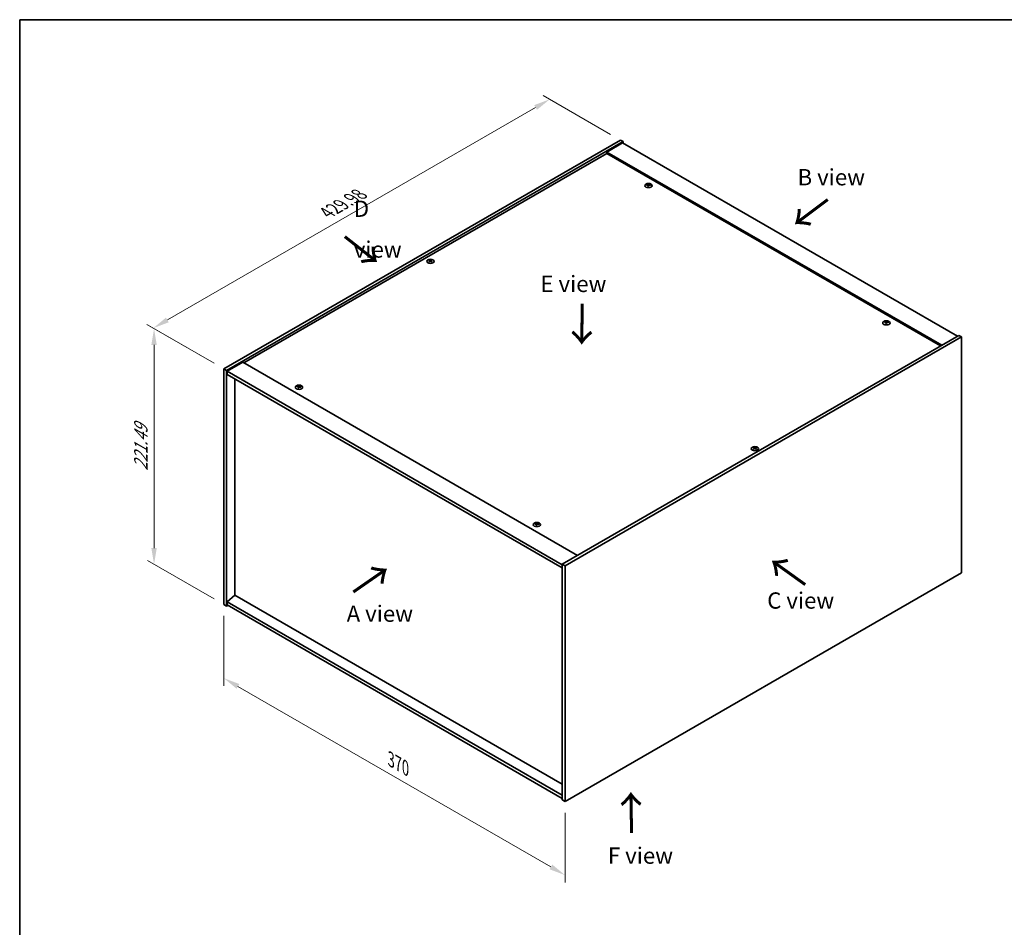
# Model space of a CAD drawing. Units: millimetres. Extents: x 0 to 10617, y 0 to 1686.
# Drawn here: x 0 to 755, y 709 to 1405 of the extents above; entities that cross this region are included whole.
import ezdxf

# ---------------------------------------------------------------- set-up
doc = ezdxf.new("R2010")
doc.units = ezdxf.units.MM
doc.header["$LTSCALE"] = 5
doc.layers.get('Defpoints').update_dxf_attribs({"lineweight": 25})
for name, color, linetype, lineweight in [('Border (ISO)', 7, 'Continuous', 35), ('Dimension (ISO)', 7, 'Continuous', 18), ('Dimension (ISO) @ 1', 7, 'Continuous', 18), ('Symbol (ISO)', 7, 'Continuous', 18), ('Visible (ISO)', 7, 'Continuous', 35), ('Visible Narrow (ISO)', 7, 'Continuous', 25)]:
    doc.layers.add(name, color=color, linetype=linetype, lineweight=lineweight)
doc.styles.add('Note Text (TK)', font='txt')
doc.dimstyles.new('Default - Method 1b (TK)', dxfattribs={"dimscale": 5, "dimtxt": 2.5, "dimasz": 2.5, "dimexe": 1, "dimexo": 1.5, "dimgap": 1, "dimtad": 1, "dimtoh": 1, "dimrnd": 1e-08, "dimdsep": 46, "dimtxsty": 'Note Text (TK)', "dimcen": 0.09, "dimdle": 5, "dimclrd": 100, "dimclre": 100, "dimclrt": 7, "dimadec": 1, "dimazin": 1, "dimtfac": 1, "dimtmove": 0, "dimatfit": 3, "dimfxl": 0, "dimtolj": 1, "dimlwd": -1, "dimlwe": -1, "dimarcsym": 0})

# ---------------------------------------------------------------- blocks, each defined once
blk = doc.blocks.new('図面枠 tk図枠')
at = {"layer": 'Border (ISO)'}
for q in [(405.5, 289), (14.5, 8)]:
    blk.add_line((14.5, 289), q, dxfattribs=at)
blk = doc.blocks.new('*D23')
at = {"layer": 'Defpoints', "color": 0, "transparency": 16777216}
for p in [(156.57, 956.25), (418.2, 805.2), (418.2, 748.77)]:
    blk.add_point(p, dxfattribs=at)
at = {"layer": 'Dimension (ISO)', "color": 100, "transparency": 16777216}
for p, q in [((156.57, 947.59), (156.57, 894.04)), ((167.39, 893.57), (407.37, 755.02)), ((418.2, 796.54), (418.2, 742.99))]:
    blk.add_line(p, q, dxfattribs=at)
for points in [[(168.43, 895.37), (166.35, 891.76), (156.57, 899.82)], [(408.41, 756.82), (406.33, 753.21), (418.2, 748.77)]]:
    blk.add_solid(points, dxfattribs=at)
at = {"layer": 'Dimension (ISO)', "color": 7, "transparency": 16777216, "insert": (284.75, 837.47), "char_height": 12.5, "attachment_point": 4, "rotation": 330, "style": 'Note Text (TK)'}
blk.add_mtext('\\A1;{\\Q-30.000;\\W0.816;\\H0.816x;370}', dxfattribs=at)
blk = doc.blocks.new('*D22')
at = {"layer": 'Defpoints', "color": 0, "transparency": 16777216}
for p in [(156.57, 1137.11), (103.04, 987.16), (156.57, 956.25)]:
    blk.add_point(p, dxfattribs=at)
at = {"layer": 'Dimension (ISO)', "color": 100, "transparency": 16777216}
for p, q in [((149.07, 1141.44), (98.04, 1170.9)), ((103.04, 1155.51), (103.04, 999.66)), ((149.07, 960.58), (98.04, 990.04))]:
    blk.add_line(p, q, dxfattribs=at)
for points in [[(100.95, 1155.51), (105.12, 1155.51), (103.04, 1168.01)], [(100.95, 999.66), (105.12, 999.66), (103.04, 987.16)]]:
    blk.add_solid(points, dxfattribs=at)
at = {"layer": 'Dimension (ISO)', "color": 7, "transparency": 16777216, "insert": (92.94, 1058.93), "char_height": 12.5, "attachment_point": 4, "rotation": 90, "style": 'Note Text (TK)'}
blk.add_mtext('\\A1;{\\Q30.000;\\W0.816;\\H0.816x;221.49}', dxfattribs=at)
blk = doc.blocks.new('*D21')
at = {"layer": 'Defpoints', "color": 0, "transparency": 16777216}
for p in [(406.47, 1343.92), (460.62, 1312.65), (156.57, 1137.11)]:
    blk.add_point(p, dxfattribs=at)
at = {"layer": 'Dimension (ISO)', "color": 100, "transparency": 16777216}
for p, q in [((453.12, 1316.98), (401.47, 1346.8)), ((113.24, 1174.62), (395.65, 1337.67)), ((149.07, 1141.44), (97.42, 1171.26))]:
    blk.add_line(p, q, dxfattribs=at)
for points in [[(394.61, 1339.47), (396.69, 1335.86), (406.47, 1343.92)], [(112.2, 1176.42), (114.28, 1172.82), (102.42, 1168.37)]]:
    blk.add_solid(points, dxfattribs=at)
at = {"layer": 'Dimension (ISO)', "color": 7, "transparency": 16777216, "insert": (235.47, 1256.85), "char_height": 12.5, "attachment_point": 4, "rotation": 30, "style": 'Note Text (TK)'}
blk.add_mtext('\\A1;{\\Q-30.000;\\W0.816;\\H0.816x;429.98}', dxfattribs=at)

msp = doc.modelspace()

# ---------------------------------------------------------------- linework, layer by layer
at = {"layer": 'Visible (ISO)'}
for p, q in [((156.5656, 1137.1072), (460.6215, 1312.654)), ((158.6869, 1135.8825), (462.7428, 1311.4292)), ((462.3892, 1310.4086), (450.3684, 1303.4684)), ((460.6215, 1312.654), (462.7428, 1311.4292)), ((462.3892, 1310.4086), (719.069, 1162.2145)), ((462.7428, 1311.4292), (462.7428, 1310.2045)), ((450.3684, 1302.4478), (171.9451, 1141.7)), ((707.0482, 1155.2743), (450.3684, 1303.4684)), ((450.3684, 1303.4684), (450.3684, 1302.4478)), ((706.1643, 1154.764), (450.3684, 1302.4478)), ((481.854, 1278.0306), (481.9381, 1277.2476)), ((482.5224, 1278.4311), (482.4791, 1278.0279)), ((314.5216, 1220.058), (314.5706, 1219.6017)), ((315.3934, 1220.058), (315.3444, 1219.6017)), ((664.2876, 1172.7026), (664.3716, 1171.9195)), ((664.9559, 1173.1031), (664.9126, 1172.6998)), ((720.1297, 1162.8269), (416.0738, 987.2801)), ((722.251, 1161.6021), (720.1297, 1162.8269)), ((722.251, 1161.6021), (418.1951, 986.0554)), ((722.251, 980.7481), (722.251, 1161.6021)), ((171.0613, 1142.2103), (159.0404, 1135.2701)), ((171.0613, 1142.2103), (427.741, 994.0162)), ((156.5656, 1137.1072), (158.6869, 1135.8825)), ((156.5656, 956.2532), (156.5656, 1137.1072)), ((158.6869, 955.0285), (158.6869, 1135.8825)), ((159.0404, 1135.2701), (159.0404, 1132.8206)), ((416.0738, 986.8719), (159.0404, 1135.2701)), ((159.0404, 1132.8206), (416.0738, 984.4224)), ((165.0155, 1129.3709), (165.0155, 963.5405)), ((213.8605, 1123.3045), (213.9446, 1122.5215)), ((214.5289, 1123.705), (214.4856, 1123.3018)), ((563.4232, 1076.3546), (563.4722, 1075.8983)), ((564.295, 1076.3546), (564.246, 1075.8983)), ((396.2941, 1017.9765), (396.3781, 1017.1934)), ((396.9624, 1018.377), (396.9191, 1017.9737)), ((416.0738, 987.2801), (416.0738, 806.4261)), ((418.1951, 986.0554), (416.0738, 987.2801)), ((418.1951, 986.0554), (418.1951, 805.2014)), ((418.1951, 805.2014), (722.251, 980.7481)), ((164.9801, 963.5609), (159.0404, 958.4986)), ((416.0738, 818.5919), (164.9801, 963.5609)), ((156.5656, 956.2532), (158.6869, 955.0285)), ((159.7475, 955.6409), (158.6869, 955.0285)), ((416.0738, 810.1003), (159.0404, 958.4986)), ((159.0404, 958.4986), (159.0404, 956.0491)), ((159.0404, 956.0491), (416.0738, 807.6509)), ((418.1951, 805.2014), (416.0738, 806.4261))]:
    msp.add_line(p, q, dxfattribs=at)
for centre in [(482.1882, 1277.7488), (314.9575, 1219.5734), (664.6218, 1172.4207), (214.1948, 1123.0227), (563.8591, 1075.87), (396.6283, 1017.6946)]:
    msp.add_ellipse(centre, major_axis=(-2.8, 0), ratio=0.57735027, dxfattribs=at)
for centre, major_axis, ratio, start_param, end_param in [((482.1882, 1278.1015), (-1.5, 0), 0.57735027, 5.91518866, 6.2158437), ((482.2656, 1272.8619), (6.4536, -2.2761), 0.74246513, 1.91324666, 2.06508391), ((482.1162, 1272.4719), (-6.3044, 2.6615), 0.84587812, 5.10316921, 5.25500646), ((482.5266, 1272.6257), (-0.3409, -6.8347), 0.21969733, 3.8197715, 3.97160875), ((482.1882, 1278.1015), (-1.5, 0), 0.57735027, 1.20279968, 1.50345472), ((482.5254, 1272.6226), (-0.4044, -6.8312), 0.23224051, 3.53596008, 3.68779733), ((481.8511, 1272.7119), (1.3793, 6.7028), 0.13160172, 0.70517574, 0.85701299), ((482.1882, 1278.1015), (1.5, 0), 0.57735027, 1.20279968, 1.50345472), ((481.8499, 1272.7089), (1.3159, 6.7155), 0.11905855, 0.41808378, 0.56992103), ((482.2603, 1272.8626), (6.5036, -2.129), 0.74523934, 1.61044635, 1.7622836), ((482.1109, 1272.4726), (-6.2282, 2.8353), 0.84310391, 4.84068766, 4.99252491), ((482.1882, 1278.1015), (1.5, 0), 0.57735027, 5.91518866, 6.2158437), ((314.9575, 1219.9261), (1.5, 0), 0.57735027, 2.20586697, 2.50652201), ((315.204, 1214.632), (3.8033, -5.689), 0.5202741, 2.38677972, 2.53861697), ((315.204, 1214.3518), (-2.901, -6.1979), 0.62091288, 3.94220654, 4.09404379), ((314.9575, 1219.9261), (-1.5, 0), 0.57735027, 0.63507064, 0.93572569), ((314.7148, 1214.3496), (-2.9848, 6.1579), 0.62999659, 5.60815879, 5.75999604), ((314.7148, 1214.6342), (3.8802, 5.6368), 0.52935781, 0.89601307, 1.04785032), ((315.2002, 1214.3496), (-2.9848, -6.1579), 0.62999659, 3.66478192, 3.81661918), ((315.2002, 1214.6342), (3.8802, -5.6368), 0.5293578, 2.09374233, 2.24557958), ((314.7109, 1214.632), (3.8033, 5.689), 0.5202741, 0.60297568, 0.75481293), ((314.7109, 1214.3518), (-2.901, 6.1979), 0.62091288, 5.33073417, 5.48257142), ((314.9575, 1219.9261), (1.5, 0), 0.57735027, 0.63507064, 0.93572569), ((314.9575, 1219.9261), (-1.5, 0), 0.57735027, 2.20586697, 2.50652201), ((664.6218, 1172.7734), (-1.5, 0), 0.57735027, 5.91518866, 6.2158437), ((664.6992, 1167.5339), (6.4536, -2.2761), 0.74246513, 1.91324666, 2.06508391), ((664.5498, 1167.1439), (-6.3044, 2.6615), 0.84587812, 5.10316921, 5.25500646), ((664.9601, 1167.2976), (-0.3409, -6.8347), 0.21969733, 3.8197715, 3.97160875), ((664.6218, 1172.7734), (-1.5, 0), 0.57735027, 1.20279968, 1.50345472), ((664.959, 1167.2945), (-0.4044, -6.8312), 0.23224051, 3.53596008, 3.68779733), ((664.2846, 1167.3839), (1.3793, 6.7028), 0.13160172, 0.70517574, 0.85701299), ((664.6218, 1172.7734), (1.5, 0), 0.57735027, 1.20279968, 1.50345472), ((664.2834, 1167.3808), (1.3159, 6.7155), 0.11905855, 0.41808378, 0.56992103), ((664.6938, 1167.5346), (6.5036, -2.129), 0.74523934, 1.61044635, 1.7622836), ((664.5444, 1167.1445), (-6.2282, 2.8353), 0.84310391, 4.84068766, 4.99252491), ((664.6218, 1172.7734), (1.5, 0), 0.57735027, 5.91518866, 6.2158437), ((214.1948, 1123.3754), (-1.5, 0), 0.57735027, 5.91518866, 6.2158437), ((214.2721, 1118.1358), (6.4536, -2.2761), 0.74246513, 1.91324666, 2.06508391), ((214.1227, 1117.7458), (-6.3044, 2.6615), 0.84587812, 5.10316921, 5.25500646), ((214.5331, 1117.8996), (-0.3409, -6.8347), 0.21969733, 3.8197715, 3.97160875), ((214.1948, 1123.3754), (-1.5, 0), 0.57735027, 1.20279968, 1.50345472), ((214.5319, 1117.8965), (-0.4044, -6.8312), 0.23224051, 3.53596008, 3.68779733), ((213.8576, 1117.9858), (1.3793, 6.7028), 0.13160172, 0.70517574, 0.85701299), ((214.1948, 1123.3754), (1.5, 0), 0.57735027, 1.20279968, 1.50345472), ((213.8564, 1117.9828), (1.3159, 6.7155), 0.11905855, 0.41808378, 0.56992103), ((214.2668, 1118.1365), (6.5036, -2.129), 0.74523934, 1.61044635, 1.7622836), ((214.1174, 1117.7465), (-6.2282, 2.8353), 0.84310391, 4.84068766, 4.99252491), ((214.1948, 1123.3754), (1.5, 0), 0.57735027, 5.91518866, 6.2158437), ((563.8591, 1076.2227), (1.5, 0), 0.57735027, 2.20586697, 2.50652201), ((564.1056, 1070.9286), (3.8033, -5.689), 0.5202741, 2.38677972, 2.53861697), ((564.1056, 1070.6484), (-2.901, -6.1979), 0.62091288, 3.94220654, 4.09404379), ((563.8591, 1076.2227), (-1.5, 0), 0.57735027, 0.63507064, 0.93572569), ((563.6164, 1070.6462), (-2.9848, 6.1579), 0.62999659, 5.60815879, 5.75999604), ((563.6164, 1070.9308), (3.8802, 5.6368), 0.52935781, 0.89601307, 1.04785032), ((564.1017, 1070.6462), (-2.9848, -6.1579), 0.62999659, 3.66478192, 3.81661918), ((564.1017, 1070.9308), (3.8802, -5.6368), 0.5293578, 2.09374233, 2.24557958), ((563.6125, 1070.9286), (3.8033, 5.689), 0.5202741, 0.60297568, 0.75481293), ((563.6125, 1070.6484), (-2.901, 6.1979), 0.62091288, 5.33073417, 5.48257142), ((563.8591, 1076.2227), (1.5, 0), 0.57735027, 0.63507064, 0.93572569), ((563.8591, 1076.2227), (-1.5, 0), 0.57735027, 2.20586697, 2.50652201), ((396.6283, 1018.0473), (-1.5, 0), 0.57735027, 5.91518866, 6.2158437), ((396.7057, 1012.8078), (6.4536, -2.2761), 0.74246513, 1.91324666, 2.06508391), ((396.5563, 1012.4178), (-6.3044, 2.6615), 0.84587812, 5.10316921, 5.25500646), ((396.9667, 1012.5715), (-0.3409, -6.8347), 0.21969733, 3.8197715, 3.97160875), ((396.6283, 1018.0473), (-1.5, 0), 0.57735027, 1.20279968, 1.50345472), ((396.9655, 1012.5684), (-0.4044, -6.8312), 0.23224051, 3.53596008, 3.68779733), ((396.2911, 1012.6578), (1.3793, 6.7028), 0.13160172, 0.70517574, 0.85701299), ((396.6283, 1018.0473), (1.5, 0), 0.57735027, 1.20279968, 1.50345472), ((396.29, 1012.6547), (1.3159, 6.7155), 0.11905855, 0.41808378, 0.56992103), ((396.7004, 1012.8085), (6.5036, -2.129), 0.74523934, 1.61044635, 1.7622836), ((396.5509, 1012.4184), (-6.2282, 2.8353), 0.84310391, 4.84068766, 4.99252491), ((396.6283, 1018.0473), (1.5, 0), 0.57735027, 5.91518866, 6.2158437)]:
    msp.add_ellipse(centre, major_axis=major_axis, ratio=ratio, start_param=start_param, end_param=end_param, dxfattribs=at)
for points, weights in [([(480.9121, 1278.1659), (480.8533, 1278.2837), (480.7887, 1278.413)], [1.00883409939, 1.00548709876, 1]), ([(482.2892, 1278.9656), (482.2726, 1278.2212), (482.2621, 1277.7488)], [1, 1.02702428493, 1.00213791734]), ([(483.6848, 1278.0432), (483.607, 1277.9178), (483.5368, 1277.8048)], [1, 1.00613643648, 1.00959629055]), ([(314.1631, 1220.2754), (314.1181, 1220.4393), (314.0676, 1220.6233)], [1.01039402946, 1.00687859509, 1]), ([(315.8473, 1220.6233), (315.7968, 1220.4393), (315.7519, 1220.2754)], [1, 1.00687859506, 1.01039402941]), ([(663.3457, 1172.8378), (663.2868, 1172.9557), (663.2222, 1173.085)], [1.00883409939, 1.00548709876, 1]), ([(664.7227, 1173.6375), (664.7062, 1172.8932), (664.6957, 1172.4207)], [1, 1.02702428493, 1.00213791734]), ([(666.1184, 1172.7152), (666.0406, 1172.5898), (665.9704, 1172.4768)], [1, 1.00613643648, 1.00959629055]), ([(212.9187, 1123.4398), (212.8598, 1123.5576), (212.7952, 1123.6869)], [1.00883409939, 1.00548709876, 1]), ([(214.2957, 1124.2395), (214.2792, 1123.4951), (214.2687, 1123.0227)], [1, 1.02702428493, 1.00213791734]), ([(215.6914, 1123.3171), (215.6135, 1123.1917), (215.5434, 1123.0787)], [1, 1.00613643648, 1.00959629055]), ([(563.0647, 1076.572), (563.0197, 1076.7359), (562.9692, 1076.9199)], [1.01039402946, 1.00687859509, 1]), ([(564.7489, 1076.9199), (564.6984, 1076.7359), (564.6535, 1076.572)], [1, 1.00687859506, 1.01039402941]), ([(395.3522, 1018.1117), (395.2933, 1018.2296), (395.2287, 1018.3589)], [1.00883409939, 1.00548709876, 1]), ([(396.7293, 1018.9114), (396.7127, 1018.1671), (396.7022, 1017.6946)], [1, 1.02702428493, 1.00213791735]), ([(398.1249, 1017.9891), (398.0471, 1017.8637), (397.9769, 1017.7507)], [1, 1.00613643648, 1.00959629055])]:
    msp.add_rational_spline(points, weights, degree=2, dxfattribs=at)
for points, knots in [([(481.6903, 1278.1396), (481.7161, 1278.1375), (481.7425, 1278.132), (481.7883, 1278.1147), (481.8078, 1278.1029), (481.836, 1278.0769), (481.8466, 1278.061), (481.856, 1278.0279), (481.8552, 1278.0108), (481.85, 1277.995)], [0, 0, 0, 0, 0.0079679566, 0.0079679566, 0.0159359132, 0.0159359132, 0.0239048984, 0.0239048984, 0.0315396272, 0.0315396272, 0.0315396272, 0.0315396272]), ([(482.0468, 1278.5087), (482.0408, 1278.4952), (482.0292, 1278.4813), (481.9964, 1278.4564), (481.9752, 1278.4455), (481.9301, 1278.4292), (481.9033, 1278.4227), (481.8489, 1278.4156), (481.8214, 1278.4149), (481.7964, 1278.4165)], [0, 0, 0, 0, 0.0079681043, 0.0079681043, 0.0159362086, 0.0159362086, 0.0239050461, 0.0239050461, 0.0315396273, 0.0315396273, 0.0315396273, 0.0315396273]), ([(482.3296, 1277.9337), (482.3357, 1277.9501), (482.3473, 1277.9665), (482.3801, 1277.9946), (482.4013, 1278.0063), (482.4463, 1278.0225), (482.4731, 1278.0282), (482.5276, 1278.0319), (482.5551, 1278.0303), (482.5801, 1278.026)], [0, 0, 0, 0, 0.0079679566, 0.0079679566, 0.0159359132, 0.0159359132, 0.0239048984, 0.0239048984, 0.0315396272, 0.0315396272, 0.0315396272, 0.0315396272]), ([(482.6862, 1278.3028), (482.6604, 1278.3078), (482.634, 1278.3157), (482.5882, 1278.3363), (482.5686, 1278.3489), (482.5404, 1278.3749), (482.5298, 1278.3899), (482.5205, 1278.4197), (482.5213, 1278.4344), (482.5264, 1278.4475)], [0, 0, 0, 0, 0.0079681043, 0.0079681043, 0.0159362086, 0.0159362086, 0.0239050461, 0.0239050461, 0.0315396273, 0.0315396273, 0.0315396273, 0.0315396273]), ([(314.4616, 1220.1316), (314.4801, 1220.1221), (314.4961, 1220.1095), (314.5171, 1220.0809), (314.5222, 1220.0649), (314.5218, 1220.0342), (314.5163, 1220.0174), (314.4949, 1219.9864), (314.4794, 1219.972), (314.4616, 1219.9601)], [0, 0, 0, 0, 0.0079681043, 0.0079681043, 0.0159362086, 0.0159362086, 0.0239050461, 0.0239050461, 0.0315396273, 0.0315396273, 0.0315396273, 0.0315396273]), ([(315.106, 1220.3321), (315.087, 1220.3229), (315.0631, 1220.3149), (315.0108, 1220.3044), (314.9824, 1220.3018), (314.9293, 1220.3021), (314.901, 1220.3048), (314.8501, 1220.3155), (314.8272, 1220.3232), (314.8089, 1220.3321)], [0, 0, 0, 0, 0.0079679566, 0.0079679566, 0.0159359132, 0.0159359132, 0.0239048984, 0.0239048984, 0.0315396272, 0.0315396272, 0.0315396272, 0.0315396272]), ([(314.8089, 1219.7596), (314.8279, 1219.7717), (314.8519, 1219.7821), (314.9042, 1219.7959), (314.9326, 1219.7992), (314.9857, 1219.7989), (315.014, 1219.7953), (315.0649, 1219.7813), (315.0877, 1219.7712), (315.106, 1219.7596)], [0, 0, 0, 0, 0.0079681043, 0.0079681043, 0.0159362086, 0.0159362086, 0.0239050461, 0.0239050461, 0.0315396273, 0.0315396273, 0.0315396273, 0.0315396273]), ([(315.4533, 1219.9601), (315.4349, 1219.9725), (315.4189, 1219.9875), (315.3978, 1220.0194), (315.3928, 1220.0361), (315.3932, 1220.0668), (315.3987, 1220.0827), (315.4201, 1220.1104), (315.4355, 1220.1224), (315.4533, 1220.1316)], [0, 0, 0, 0, 0.0079679566, 0.0079679566, 0.0159359132, 0.0159359132, 0.0239048984, 0.0239048984, 0.0315396272, 0.0315396272, 0.0315396272, 0.0315396272]), ([(664.1239, 1172.8115), (664.1497, 1172.8094), (664.176, 1172.804), (664.2219, 1172.7867), (664.2414, 1172.7748), (664.2696, 1172.7488), (664.2802, 1172.7329), (664.2895, 1172.6998), (664.2888, 1172.6827), (664.2836, 1172.6669)], [0, 0, 0, 0, 0.0079679566, 0.0079679566, 0.0159359132, 0.0159359132, 0.0239048984, 0.0239048984, 0.0315396272, 0.0315396272, 0.0315396272, 0.0315396272]), ([(664.4804, 1173.1806), (664.4743, 1173.1672), (664.4627, 1173.1532), (664.4299, 1173.1283), (664.4087, 1173.1175), (664.3637, 1173.1011), (664.3369, 1173.0946), (664.2825, 1173.0876), (664.2549, 1173.0868), (664.2299, 1173.0884)], [0, 0, 0, 0, 0.0079681043, 0.0079681043, 0.0159362086, 0.0159362086, 0.0239050461, 0.0239050461, 0.0315396273, 0.0315396273, 0.0315396273, 0.0315396273]), ([(664.7632, 1172.6057), (664.7693, 1172.622), (664.7809, 1172.6384), (664.8137, 1172.6666), (664.8349, 1172.6782), (664.8799, 1172.6945), (664.9067, 1172.7002), (664.9611, 1172.7039), (664.9886, 1172.7023), (665.0137, 1172.6979)], [0, 0, 0, 0, 0.0079679566, 0.0079679566, 0.0159359132, 0.0159359132, 0.0239048984, 0.0239048984, 0.0315396272, 0.0315396272, 0.0315396272, 0.0315396272]), ([(665.1197, 1172.9748), (665.0939, 1172.9797), (665.0676, 1172.9877), (665.0217, 1173.0082), (665.0022, 1173.0209), (664.974, 1173.0468), (664.9634, 1173.0619), (664.9541, 1173.0916), (664.9548, 1173.1063), (664.96, 1173.1194)], [0, 0, 0, 0, 0.0079681043, 0.0079681043, 0.0159362086, 0.0159362086, 0.0239050461, 0.0239050461, 0.0315396273, 0.0315396273, 0.0315396273, 0.0315396273]), ([(213.6968, 1123.4135), (213.7226, 1123.4114), (213.749, 1123.4059), (213.7948, 1123.3886), (213.8144, 1123.3768), (213.8426, 1123.3508), (213.8532, 1123.3349), (213.8625, 1123.3018), (213.8618, 1123.2847), (213.8566, 1123.2689)], [0, 0, 0, 0, 0.0079679566, 0.0079679566, 0.0159359132, 0.0159359132, 0.0239048984, 0.0239048984, 0.0315396272, 0.0315396272, 0.0315396272, 0.0315396272]), ([(214.0534, 1123.7826), (214.0473, 1123.7691), (214.0357, 1123.7552), (214.0029, 1123.7303), (213.9817, 1123.7194), (213.9367, 1123.7031), (213.9099, 1123.6966), (213.8554, 1123.6895), (213.8279, 1123.6888), (213.8029, 1123.6904)], [0, 0, 0, 0, 0.0079681043, 0.0079681043, 0.0159362086, 0.0159362086, 0.0239050461, 0.0239050461, 0.0315396273, 0.0315396273, 0.0315396273, 0.0315396273]), ([(214.3362, 1123.2076), (214.3422, 1123.224), (214.3538, 1123.2404), (214.3866, 1123.2685), (214.4079, 1123.2802), (214.4529, 1123.2964), (214.4797, 1123.3021), (214.5341, 1123.3058), (214.5616, 1123.3042), (214.5866, 1123.2999)], [0, 0, 0, 0, 0.0079679566, 0.0079679566, 0.0159359132, 0.0159359132, 0.0239048984, 0.0239048984, 0.0315396272, 0.0315396272, 0.0315396272, 0.0315396272]), ([(214.6927, 1123.5767), (214.6669, 1123.5817), (214.6406, 1123.5896), (214.5947, 1123.6102), (214.5752, 1123.6228), (214.547, 1123.6488), (214.5364, 1123.6638), (214.527, 1123.6936), (214.5278, 1123.7083), (214.533, 1123.7214)], [0, 0, 0, 0, 0.0079681043, 0.0079681043, 0.0159362086, 0.0159362086, 0.0239050461, 0.0239050461, 0.0315396273, 0.0315396273, 0.0315396273, 0.0315396273]), ([(563.3632, 1076.4282), (563.3817, 1076.4187), (563.3977, 1076.4061), (563.4187, 1076.3775), (563.4238, 1076.3615), (563.4233, 1076.3308), (563.4179, 1076.314), (563.3965, 1076.283), (563.381, 1076.2686), (563.3632, 1076.2567)], [0, 0, 0, 0, 0.0079681043, 0.0079681043, 0.0159362086, 0.0159362086, 0.0239050461, 0.0239050461, 0.0315396273, 0.0315396273, 0.0315396273, 0.0315396273]), ([(564.0076, 1076.6287), (563.9886, 1076.6195), (563.9647, 1076.6115), (563.9123, 1076.601), (563.884, 1076.5984), (563.8308, 1076.5987), (563.8025, 1076.6014), (563.7516, 1076.6121), (563.7288, 1076.6198), (563.7105, 1076.6287)], [0, 0, 0, 0, 0.0079679566, 0.0079679566, 0.0159359132, 0.0159359132, 0.0239048984, 0.0239048984, 0.0315396272, 0.0315396272, 0.0315396272, 0.0315396272]), ([(563.7105, 1076.0562), (563.7295, 1076.0683), (563.7535, 1076.0787), (563.8058, 1076.0925), (563.8342, 1076.0958), (563.8873, 1076.0955), (563.9156, 1076.0919), (563.9665, 1076.0779), (563.9893, 1076.0678), (564.0076, 1076.0562)], [0, 0, 0, 0, 0.0079681043, 0.0079681043, 0.0159362086, 0.0159362086, 0.0239050461, 0.0239050461, 0.0315396273, 0.0315396273, 0.0315396273, 0.0315396273]), ([(564.3549, 1076.2567), (564.3364, 1076.2691), (564.3205, 1076.2841), (564.2994, 1076.316), (564.2944, 1076.3327), (564.2948, 1076.3634), (564.3003, 1076.3793), (564.3217, 1076.407), (564.3371, 1076.419), (564.3549, 1076.4282)], [0, 0, 0, 0, 0.0079679566, 0.0079679566, 0.0159359132, 0.0159359132, 0.0239048984, 0.0239048984, 0.0315396272, 0.0315396272, 0.0315396272, 0.0315396272]), ([(396.1304, 1018.0854), (396.1562, 1018.0833), (396.1825, 1018.0779), (396.2284, 1018.0606), (396.2479, 1018.0487), (396.2761, 1018.0227), (396.2867, 1018.0068), (396.296, 1017.9737), (396.2953, 1017.9566), (396.2901, 1017.9408)], [0, 0, 0, 0, 0.0079679566, 0.0079679566, 0.0159359132, 0.0159359132, 0.0239048984, 0.0239048984, 0.0315396272, 0.0315396272, 0.0315396272, 0.0315396272]), ([(396.4869, 1018.4545), (396.4809, 1018.4411), (396.4692, 1018.4271), (396.4364, 1018.4022), (396.4152, 1018.3914), (396.3702, 1018.375), (396.3434, 1018.3685), (396.289, 1018.3615), (396.2615, 1018.3607), (396.2365, 1018.3623)], [0, 0, 0, 0, 0.0079681043, 0.0079681043, 0.0159362086, 0.0159362086, 0.0239050461, 0.0239050461, 0.0315396273, 0.0315396273, 0.0315396273, 0.0315396273]), ([(396.7697, 1017.8796), (396.7758, 1017.8959), (396.7874, 1017.9123), (396.8202, 1017.9405), (396.8414, 1017.9521), (396.8864, 1017.9684), (396.9132, 1017.9741), (396.9676, 1017.9778), (396.9952, 1017.9762), (397.0202, 1017.9718)], [0, 0, 0, 0, 0.0079679566, 0.0079679566, 0.0159359132, 0.0159359132, 0.0239048984, 0.0239048984, 0.0315396272, 0.0315396272, 0.0315396272, 0.0315396272]), ([(397.1263, 1018.2487), (397.1005, 1018.2536), (397.0741, 1018.2616), (397.0282, 1018.2821), (397.0087, 1018.2948), (396.9805, 1018.3207), (396.9699, 1018.3358), (396.9606, 1018.3655), (396.9613, 1018.3802), (396.9665, 1018.3933)], [0, 0, 0, 0, 0.0079681043, 0.0079681043, 0.0159362086, 0.0159362086, 0.0239050461, 0.0239050461, 0.0315396273, 0.0315396273, 0.0315396273, 0.0315396273])]:
    msp.add_open_spline(points, degree=3, knots=knots, dxfattribs=at)
at = {"layer": 'Visible Narrow (ISO)'}
for p, q in [((481.7964, 1278.4165), (481.79, 1278.1123)), ((481.85, 1277.995), (481.9273, 1277.2487)), ((482.0468, 1278.5087), (482.1564, 1277.445)), ((482.6862, 1278.3028), (482.6795, 1278.008)), ((314.4616, 1219.9601), (314.4919, 1219.5469)), ((314.8089, 1220.3321), (314.7657, 1219.7318)), ((315.106, 1220.3321), (315.1492, 1219.7318)), ((315.4533, 1219.9601), (315.4231, 1219.5469)), ((664.2299, 1173.0884), (664.2235, 1172.7842)), ((664.2836, 1172.6669), (664.3608, 1171.9206)), ((664.4804, 1173.1806), (664.59, 1172.117)), ((665.1197, 1172.9748), (665.1131, 1172.68)), ((213.8029, 1123.6904), (213.7965, 1123.3862)), ((213.8566, 1123.2689), (213.9338, 1122.5226)), ((214.0534, 1123.7826), (214.1629, 1122.7189)), ((214.6927, 1123.5767), (214.686, 1123.2819)), ((563.3632, 1076.2567), (563.3935, 1075.8435)), ((563.7105, 1076.6287), (563.6673, 1076.0284)), ((564.0076, 1076.6287), (564.0508, 1076.0284)), ((564.3549, 1076.2567), (564.3247, 1075.8435)), ((396.2365, 1018.3623), (396.2301, 1018.0581)), ((396.2901, 1017.9408), (396.3673, 1017.1945)), ((396.4869, 1018.4545), (396.5965, 1017.3909)), ((397.1263, 1018.2487), (397.1196, 1017.9539))]:
    msp.add_line(p, q, dxfattribs=at)

# ---------------------------------------------------------------- block references
at = {"xscale": 5, "yscale": 5, "zscale": 5}
msp.add_blockref('図面枠 tk図枠', (-72.5, -40), dxfattribs=at)

# ---------------------------------------------------------------- texts
at = {"layer": 'Symbol (ISO)', "color": 7, "char_height": 12.5, "attachment_point": 4, "line_spacing_factor": 1.5, "style": 'Note Text (TK)'}
for s, insert, width in [('{\\fＭＳ Ｐゴシック|b0|i0;B view}', (596.5294, 1284.1635), 51.973683), ('{\\fＭＳ Ｐゴシック|b0|i0;D view}', (256.2279, 1244.3527), 52.19298), ('{\\fＭＳ Ｐゴシック|b0|i0;E view}', (399.3581, 1202.3217), 50.657892), ('{\\fＭＳ Ｐゴシック|b0|i0;C view}', (573.2367, 959.4073), 52.485383), ('{\\fＭＳ Ｐゴシック|b0|i0;A view}', (250.7443, 949.3109), 51.900584), ('{\\fＭＳ Ｐゴシック|b0|i0;F view}', (451.0977, 763.702), 50.365496)]:
    msp.add_mtext(s, dxfattribs=dict(at, insert=insert, width=width))
at = {"layer": 'Symbol (ISO)', "color": 7, "char_height": 25, "width": 37.426901, "attachment_point": 4, "line_spacing_factor": 1.5, "style": 'Note Text (TK)'}
for insert, rotation in [((620.5047, 1268.1827), 216.8584587), ((247.9868, 1239.0415), 321.8220056), ((430.9947, 1188.5725), 269.1951037), ((603.8094, 971.1691), 144.3576653), ((254.9908, 964.7996), 34.7526299), ((469.7243, 779.7576), 90.9997213)]:
    msp.add_mtext('{\\fＭＳ Ｐゴシック|b0|i0;\\H25.0000;→}', dxfattribs=dict(at, insert=insert, rotation=rotation))

# ---------------------------------------------------------------- dimensions: what is measured, and where the dimension line sits
at = {"layer": 'Dimension (ISO) @ 1', "color": 100, "true_color": 0x00ff3f}
for base, p1, p2, angle, text, override, picture, middle in [((406.4725, 1343.9169), (156.5656, 1137.1072), (460.6215, 1312.654), 210, '{\\Q-30.000;\\W0.816;\\H0.816x;<>}', {"dimscale": 1, "dimtxt": 12.5, "dimasz": 12.5, "dimexe": 5, "dimexo": 7.5, "dimgap": 5, "dimtoh": 0, "dimlfac": 1.2247, "dimcen": 0.45, "dimtix": 0, "dimtofl": 0, "dimtmove": 0, "dimatfit": 1}, '*D21', (254.4446, 1256.1435)), ((103.0382, 987.1573), (156.5656, 1137.1072), (156.5656, 956.2532), 90, '{\\Q30.000;\\W0.816;\\H0.816x;<>}', {"dimscale": 1, "dimtxt": 12.5, "dimasz": 12.5, "dimexe": 5, "dimexo": 7.5, "dimgap": 5, "dimtoh": 0, "dimlfac": 1.2247, "dimcen": 0.45, "dimtix": 0, "dimtofl": 0, "dimtmove": 0, "dimatfit": 1}, '*D22', (103.0382, 1077.5843)), ((418.1951, 748.7658), (156.5656, 956.2532), (418.1951, 805.2014), 150, '{\\Q-30.000;\\W0.816;\\H0.816x;<>}', {"dimscale": 1, "dimtxt": 12.5, "dimasz": 12.5, "dimexe": 5, "dimexo": 7.5, "dimgap": 5, "dimtoh": 0, "dimdec": 2, "dimlfac": 1.224745, "dimcen": 0.45, "dimtol": 0, "dimlim": 0, "dimtp": 0, "dimtm": 0, "dimtdec": 2, "dimtix": 0, "dimtofl": 0, "dimtmove": 0, "dimatfit": 1}, '*D23', (287.3803, 824.2917))]:
    dim = msp.add_linear_dim(base=base, p1=p1, p2=p2, angle=angle, text=text, dimstyle='Default - Method 1b (TK)', override=override, dxfattribs=at)
    dim.commit()
    dim.dimension.update_dxf_attribs({"geometry": picture, "text_midpoint": middle, "dimtype": 128})

doc.saveas('drawing.dxf')
